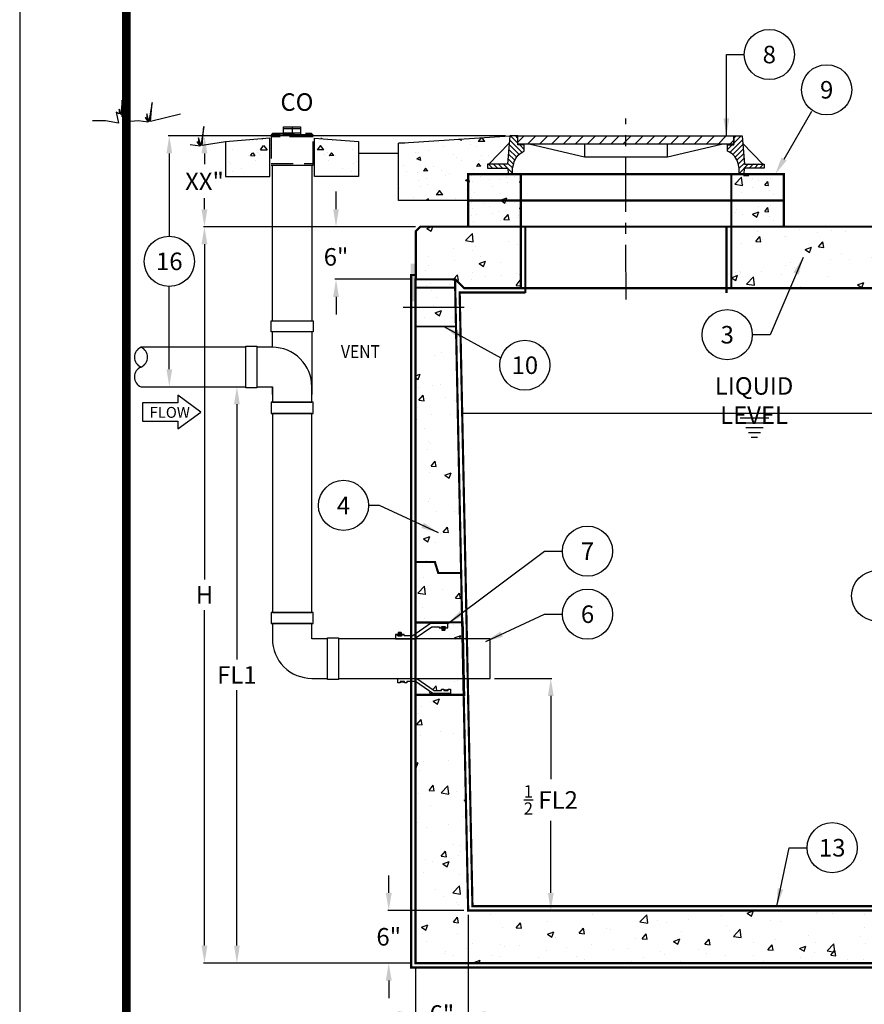
# Model space of a CAD drawing. Extents: x 0 to 406, y 0 to 314.
# Drawn here: x 0 to 96, y 105 to 217 of the extents above; entities that cross this region are included whole.
import ezdxf

# ---------------------------------------------------------------- set-up
doc = ezdxf.new("R2010")
doc.units = 0
doc.header["$LTSCALE"] = 20
doc.header["$MEASUREMENT"] = 0
for name, pattern in [('CENTER', [2, 1.25, -0.25, 0.25, -0.25]), ('CENTER2', [1.125, 0.75, -0.125, 0.125, -0.125]), ('HIDDEN', [0.375, 0.25, -0.125]), ('HIDDEN2', [0.1875, 0.125, -0.0625])]:
    doc.linetypes.add(name, pattern=pattern)
doc.layers.get('0').update_dxf_attribs({"linetype": 'CONTINUOUS'})
doc.layers.get('DEFPOINTS').update_dxf_attribs({"linetype": 'CONTINUOUS'})
for name, color, linetype in [('CON', 6, 'CONTINUOUS'), ('DIM', 1, 'CONTINUOUS'), ('Dimensions', 1, 'CONTINUOUS'), ('HATCH', 5, 'CONTINUOUS'), ('PVF', 3, 'CONTINUOUS'), ('SHT', 1, 'CONTINUOUS')]:
    doc.layers.add(name, color=color, linetype=linetype)
doc.layers.add('NO PRINT', color=7, linetype='CONTINUOUS', plot=False)
doc.styles.add('S', font='ROMANS', dxfattribs={"width": 0.9})
doc.styles.add('SIMPLEX', font='SIMPLEX.SHX', dxfattribs={"width": 0.9})
doc.dimstyles.get("Standard").update_dxf_attribs({"dimtxt": 2, "dimasz": 2, "dimexe": 0.125, "dimexo": 0.5, "dimgap": 0.75, "dimtad": 0, "dimtih": 1, "dimtoh": 1, "dimdec": 1, "dimlfac": 0.083333, "dimzin": 0, "dimdsep": 46, "dimlunit": 5, "dimtxsty": 'SIMPLEX', "dimcen": 1, "dimadec": 0, "dimazin": 0, "dimtfac": 1, "dimtdec": 1, "dimtofl": 0, "dimtmove": 0, "dimatfit": 3, "dimfxl": 1, "dimtolj": 1, "dimtzin": 0, "dimarcsym": 0})
doc.dimstyles.new('STANDARD$0', dxfattribs={"dimtxt": 2, "dimasz": 2, "dimexe": 0.125, "dimexo": 0.5, "dimgap": 0.75, "dimtad": 0, "dimtih": 1, "dimtoh": 1, "dimdec": 1, "dimlfac": 0.083333, "dimzin": 0, "dimdsep": 46, "dimlunit": 5, "dimtxsty": 'SIMPLEX', "dimcen": 1, "dimadec": 0, "dimazin": 0, "dimtfac": 1, "dimtdec": 1, "dimtofl": 0, "dimtmove": 0, "dimatfit": 3, "dimfxl": 1, "dimtolj": 1, "dimtzin": 0, "dimarcsym": 0})
pattern_1 = [(50, (-329.595, -53.3074), (7.1726, -0.62752), [0.75, -8.25]), (355, (-329.595, -53.307), (-1.38751, 7.52192), [0.6, -6.6]), (100.4514, (-328.9975, -53.3596), (5.78509, 6.8944), [0.6374, -7.01142]), (46.1842, (-329.595, -51.307), (10.67241, -1.6552), [1.125, -12.375]), (96.6356, (-328.706, -51.445), (9.34662, 9.74119), [0.9561, -10.51714]), (351.1842, (-329.595, -51.307), (9.34662, 9.74119), [0.9, -9.9]), (21, (-328.595, -51.8074), (5.96907, -4.02619), [0.75, -8.25]), (326, (-328.595, -51.807), (2.43315, 7.2515), [0.6, -6.6]), (71.4514, (-328.098, -52.143), (8.40222, 3.22531), [0.6374, -7.01142]), (37.5, (-329.5952, -53.3074), (0.121599, 3.328939), [0, -6.52, 0, -6.7, 0, -6.625]), (7.5, (-329.5952, -53.3074), (2.630695, 3.944117), [0, -3.82, 0, -6.37, 0, -2.525]), (327.5, (-331.8252, -53.3074), (5.338224, -0.225549), [0, -2.5, 0, -7.8, 0, -10.35]), (317.5, (-332.825, -53.3074), (5.83186, 1.00105), [0, -3.25, 0, -5.18, 0, -7.35])]

# ---------------------------------------------------------------- blocks, each defined once
blk = doc.blocks.new('*X1')
at = {"color": 0, "linetype": 'Continuous'}
for p, q in [((101.493, 134.629), (102.064, 135.2)), ((102.398, 134.429), (103.169, 135.2)), ((103.502, 134.429), (104.273, 135.2)), ((104.607, 134.429), (105.378, 135.2)), ((105.711, 134.429), (106.483, 135.2)), ((106.816, 134.429), (107.587, 135.2)), ((107.921, 134.429), (108.692, 135.2)), ((109.025, 134.429), (109.796, 135.2)), ((110.13, 134.429), (110.901, 135.2)), ((111.234, 134.429), (112.005, 135.2)), ((112.339, 134.429), (113.11, 135.2)), ((113.443, 134.429), (114.214, 135.2)), ((114.548, 134.429), (115.319, 135.2)), ((115.652, 134.429), (116.423, 135.2)), ((116.757, 134.429), (117.528, 135.2)), ((117.861, 134.429), (118.632, 135.2)), ((118.966, 134.429), (119.737, 135.2)), ((120.07, 134.429), (120.842, 135.2)), ((121.175, 134.429), (121.541, 134.796))]:
    blk.add_line(p, q, dxfattribs=at)
blk = doc.blocks.new('*X2')
at = {"color": 0, "linetype": 'Continuous'}
for p, q in [((320.2, 625), (327.08, 631.87)), ((322.46, 630), (326.4, 633.94)), ((322.46, 632.75), (323.65, 633.94)), ((319, 626.54), (321.49, 629.03)), ((321.81, 623.86), (327.29, 629.34)), ((323.12, 622.42), (327.51, 626.81)), ((324.13, 620.69), (327.72, 624.28)), ((324.79, 618.6), (327.94, 621.75)), ((325.3, 616.37), (328.16, 619.22)), ((325.3, 613.62), (330.38, 618.7)), ((330.83, 616.4), (333.13, 618.7)), ((333.57, 616.4), (335.87, 618.7)), ((336.32, 616.4), (338.62, 618.7))]:
    blk.add_line(p, q, dxfattribs=at)
blk = doc.blocks.new('*D20')
at = {"layer": 'DEFPOINTS', "color": 0, "linetype": 'Continuous', "transparency": 16777216}
for p in [(25.08, 175.17), (24.77, 109.42), (45.14, 109.42)]:
    blk.add_point(p, dxfattribs=at)
at = {"layer": 'DIM', "color": 0, "linetype": 'Continuous', "lineweight": -2, "transparency": 16777216}
for p, q in [((24.58, 175.17), (24.65, 175.17)), ((24.77, 173.17), (24.77, 144.04)), ((24.77, 111.42), (24.77, 140.54)), ((44.64, 109.42), (24.65, 109.42))]:
    blk.add_line(p, q, dxfattribs=at)
at = {"layer": 'DIM', "color": 0, "linetype": 'Continuous', "transparency": 16777216}
for points in [[(24.44, 173.17), (25.1, 173.17), (24.77, 175.17)], [(24.44, 111.42), (25.1, 111.42), (24.77, 109.42)]]:
    blk.add_solid(points, dxfattribs=at)
at = {"layer": 'DIM', "color": 0, "linetype": 'Continuous', "transparency": 16777216, "insert": (24.77, 142.29), "char_height": 2, "attachment_point": 5, "style": 'SIMPLEX'}
blk.add_mtext('\\A1;FL1', dxfattribs=at)
blk = doc.blocks.new('*D21')
at = {"layer": 'DEFPOINTS', "color": 0, "linetype": 'Continuous', "transparency": 16777216}
for p in [(21.07, 193.42), (41.43, 193.42), (40.93, 109.42)]:
    blk.add_point(p, dxfattribs=at)
at = {"layer": 'DIM', "color": 0, "linetype": 'Continuous', "lineweight": -2, "transparency": 16777216}
for p, q in [((40.93, 193.42), (20.94, 193.42)), ((21.07, 191.42), (21.07, 153.17)), ((21.07, 111.42), (21.07, 149.67)), ((40.43, 109.42), (20.94, 109.42))]:
    blk.add_line(p, q, dxfattribs=at)
at = {"layer": 'DIM', "color": 0, "linetype": 'Continuous', "transparency": 16777216}
for points in [[(20.73, 191.42), (21.4, 191.42), (21.07, 193.42)], [(20.73, 111.42), (21.4, 111.42), (21.07, 109.42)]]:
    blk.add_solid(points, dxfattribs=at)
at = {"layer": 'DIM', "color": 0, "linetype": 'Continuous', "transparency": 16777216, "insert": (21.07, 151.42), "char_height": 2, "attachment_point": 5, "style": 'SIMPLEX'}
blk.add_mtext('\\A1;H', dxfattribs=at)
blk = doc.blocks.new('*D22')
at = {"layer": 'DEFPOINTS', "color": 0, "linetype": 'Continuous', "transparency": 16777216}
for p in [(21.07, 203.78), (51.67, 203.78), (41.43, 193.42)]:
    blk.add_point(p, dxfattribs=at)
at = {"layer": 'DIM', "color": 0, "linetype": 'Continuous', "lineweight": -2, "transparency": 16777216}
for p, q in [((51.17, 203.78), (20.94, 203.78)), ((21.07, 201.78), (21.07, 200.54)), ((21.07, 195.42), (21.07, 196.66)), ((40.93, 193.42), (20.94, 193.42))]:
    blk.add_line(p, q, dxfattribs=at)
at = {"layer": 'DIM', "color": 0, "linetype": 'Continuous', "transparency": 16777216}
for points in [[(20.73, 201.78), (21.4, 201.78), (21.07, 203.78)], [(20.73, 195.42), (21.4, 195.42), (21.07, 193.42)]]:
    blk.add_solid(points, dxfattribs=at)
at = {"layer": 'DIM', "color": 0, "linetype": 'Continuous', "transparency": 16777216, "insert": (21.07, 198.6), "char_height": 2, "attachment_point": 5, "style": 'SIMPLEX'}
blk.add_mtext('\\A1;XX"', dxfattribs=at)
blk = doc.blocks.new('*D23')
at = {"layer": 'DEFPOINTS', "color": 0, "linetype": 'Continuous', "transparency": 16777216}
for p in [(53.64, 141.9), (60.56, 115.42), (68.04, 115.42)]:
    blk.add_point(p, dxfattribs=at)
at = {"layer": 'DIM', "color": 0, "linetype": 'Continuous', "lineweight": -2, "transparency": 16777216}
for p, q in [((54.14, 141.9), (60.68, 141.9)), ((60.56, 139.9), (60.56, 130.42)), ((60.56, 117.42), (60.56, 125.65)), ((67.54, 115.42), (60.43, 115.42))]:
    blk.add_line(p, q, dxfattribs=at)
at = {"layer": 'DIM', "color": 0, "linetype": 'Continuous', "transparency": 16777216}
for points in [[(60.23, 139.9), (60.89, 139.9), (60.56, 141.9)], [(60.23, 117.42), (60.89, 117.42), (60.56, 115.42)]]:
    blk.add_solid(points, dxfattribs=at)
at = {"layer": 'DIM', "color": 0, "linetype": 'Continuous', "transparency": 16777216, "insert": (60.56, 128.03), "char_height": 2, "attachment_point": 5, "style": 'SIMPLEX'}
blk.add_mtext('\\A1;{\\H0.7x;\\S1/2;} FL2', dxfattribs=at)
blk = doc.blocks.new('*D13')
at = {"layer": 'DEFPOINTS', "color": 0, "linetype": 'Continuous', "transparency": 16777216}
for p in [(45.14, 109.42), (155.14, 109.42), (155.14, 99.05)]:
    blk.add_point(p, dxfattribs=at)
at = {"layer": 'DIM', "color": 0, "linetype": 'Continuous', "lineweight": -2, "transparency": 16777216}
for p, q in [((45.14, 108.92), (45.14, 98.93)), ((155.14, 108.92), (155.14, 98.93)), ((47.14, 99.05), (98.87, 99.05)), ((153.14, 99.05), (101.4, 99.05))]:
    blk.add_line(p, q, dxfattribs=at)
at = {"layer": 'DIM', "color": 0, "linetype": 'Continuous', "transparency": 16777216}
for points in [[(47.14, 99.38), (47.14, 98.72), (45.14, 99.05)], [(153.14, 99.38), (153.14, 98.72), (155.14, 99.05)]]:
    blk.add_solid(points, dxfattribs=at)
at = {"layer": 'DIM', "color": 0, "linetype": 'Continuous', "transparency": 16777216, "insert": (100.14, 99.05), "char_height": 2, "attachment_point": 5, "style": 'SIMPLEX'}
blk.add_mtext('\\A1;L', dxfattribs=at)
blk = doc.blocks.new('*D14')
at = {"layer": 'DEFPOINTS', "color": 0, "linetype": 'Continuous', "transparency": 16777216}
for p in [(51.14, 115.42), (45.14, 109.42), (51.14, 103.61)]:
    blk.add_point(p, dxfattribs=at)
at = {"layer": 'DIM', "color": 0, "linetype": 'Continuous', "lineweight": -2, "transparency": 16777216}
for p, q in [((51.14, 114.92), (51.14, 103.48)), ((45.14, 108.92), (45.14, 103.48)), ((43.14, 103.61), (41.14, 103.61)), ((53.14, 103.61), (55.14, 103.61))]:
    blk.add_line(p, q, dxfattribs=at)
at = {"layer": 'DIM', "color": 0, "linetype": 'Continuous', "transparency": 16777216}
for points in [[(43.14, 103.94), (43.14, 103.27), (45.14, 103.61)], [(53.14, 103.94), (53.14, 103.27), (51.14, 103.61)]]:
    blk.add_solid(points, dxfattribs=at)
at = {"layer": 'DIM', "color": 0, "linetype": 'Continuous', "transparency": 16777216, "insert": (48.14, 103.61), "char_height": 2, "attachment_point": 5, "style": 'SIMPLEX'}
blk.add_mtext('\\A1;6"', dxfattribs=at)
blk = doc.blocks.new('*D15')
at = {"layer": 'DEFPOINTS', "color": 0, "linetype": 'Continuous', "transparency": 16777216}
for p in [(42.08, 115.42), (51.14, 115.42), (45.14, 109.42)]:
    blk.add_point(p, dxfattribs=at)
at = {"layer": 'DIM', "color": 0, "linetype": 'Continuous', "lineweight": -2, "transparency": 16777216}
for p, q in [((42.08, 117.42), (42.08, 119.42)), ((50.64, 115.42), (41.96, 115.42)), ((44.64, 109.42), (41.96, 109.42)), ((42.08, 107.42), (42.08, 105.42))]:
    blk.add_line(p, q, dxfattribs=at)
at = {"layer": 'DIM', "color": 0, "linetype": 'Continuous', "transparency": 16777216}
for points in [[(41.75, 117.42), (42.42, 117.42), (42.08, 115.42)], [(41.75, 107.42), (42.42, 107.42), (42.08, 109.42)]]:
    blk.add_solid(points, dxfattribs=at)
at = {"layer": 'DIM', "color": 0, "linetype": 'Continuous', "transparency": 16777216, "insert": (42.08, 112.42), "char_height": 2, "attachment_point": 5, "style": 'SIMPLEX'}
blk.add_mtext('\\A1;6"', dxfattribs=at)
blk = doc.blocks.new('*D16')
at = {"layer": 'DEFPOINTS', "color": 0, "linetype": 'Continuous', "transparency": 16777216}
for p in [(45.64, 193.42), (36.07, 187.42), (45.14, 187.42)]:
    blk.add_point(p, dxfattribs=at)
at = {"layer": 'DIM', "color": 0, "linetype": 'Continuous', "lineweight": -2, "transparency": 16777216}
for p, q in [((36.07, 195.42), (36.07, 197.42)), ((45.14, 193.42), (35.94, 193.42)), ((44.64, 187.42), (35.94, 187.42)), ((36.07, 185.42), (36.07, 183.42))]:
    blk.add_line(p, q, dxfattribs=at)
at = {"layer": 'DIM', "color": 0, "linetype": 'Continuous', "transparency": 16777216}
for points in [[(35.74, 195.42), (36.4, 195.42), (36.07, 193.42)], [(35.74, 185.42), (36.4, 185.42), (36.07, 187.42)]]:
    blk.add_solid(points, dxfattribs=at)
at = {"layer": 'DIM', "color": 0, "linetype": 'Continuous', "transparency": 16777216, "insert": (36.07, 189.98), "char_height": 2, "attachment_point": 5, "style": 'SIMPLEX'}
blk.add_mtext('\\A1;6"', dxfattribs=at)
blk = doc.blocks.new('*U42')
at = {"layer": 'DIM', "color": 0, "linetype": 'CENTER2', "transparency": 16777216}
blk.add_line((-3.69, 0), (3.26, 0), dxfattribs=at)

msp = doc.modelspace()

# ---------------------------------------------------------------- hatches: boundary and pattern name
at = {"layer": 'CON', "linetype": 'Continuous'}
h = msp.add_hatch(dxfattribs=at)
h.set_pattern_fill('AR-CONC', color=9, scale=0.75)
h.set_pattern_definition([(50, (-1615.0053, -169.2984), (5.379451, -0.470641), [0.5625, -6.1875]), (355, (-1615.005, -169.2984), (-1.040635, 5.641441), [0.45, -4.95]), (100.45144, (-1614.557, -169.3376), (4.338816, 5.1708), [0.478051, -5.258566]), (46.1842, (-1615.005, -167.7984), (8.00431, -1.241395), [0.84375, -9.28125]), (96.63564, (-1614.338, -167.902), (7.009965, 7.30589), [0.717078, -7.887853]), (351.18416, (-1615.005, -167.7984), (7.009965, 7.30589), [0.675, -7.425]), (21, (-1614.2553, -168.1734), (4.476803, -3.019642), [0.5625, -6.1875]), (326, (-1614.255, -168.1734), (1.824865, 5.438625), [0.45, -4.95]), (71.45144, (-1613.882, -168.425), (6.301668, 2.418984), [0.478051, -5.258566]), (37.5, (-1615.0053, -169.2984), (0.091199, 2.496704), [0, -4.89, 0, -5.025, 0, -4.96875]), (7.5, (-1615.0053, -169.2984), (1.9730215, 2.958088), [0, -2.865, 0, -4.7775, 0, -1.89375]), (327.5, (-1616.6778, -169.2984), (4.0036683, -0.1691615), [0, -1.875, 0, -5.85, 0, -7.7625]), (317.5, (-1617.4278, -169.2984), (4.373896, 0.7507874), [0, -2.4375, 0, -3.885, 0, -5.5125])])
h.paths.add_polyline_path([(51.14, 199.42), (51.14, 196.42), (87.14, 196.42), (87.14, 199.42)])
h.paths.add_polyline_path([(57.14, 199.42), (57.14, 196.42), (81.14, 196.42), (81.14, 199.42)], flags=16)
h = msp.add_hatch(dxfattribs=at)
h.set_pattern_fill('AR-CONC', color=9, scale=0.75)
h.set_pattern_definition([(50, (-1615.0053, -172.2984), (5.379451, -0.470641), [0.5625, -6.1875]), (355, (-1615.005, -172.2984), (-1.040635, 5.641441), [0.45, -4.95]), (100.45144, (-1614.557, -172.3376), (4.338816, 5.1708), [0.478051, -5.258566]), (46.1842, (-1615.005, -170.7984), (8.00431, -1.241395), [0.84375, -9.28125]), (96.63564, (-1614.338, -170.902), (7.009965, 7.30589), [0.717078, -7.887853]), (351.18416, (-1615.005, -170.7984), (7.009965, 7.30589), [0.675, -7.425]), (21, (-1614.2553, -171.1734), (4.476803, -3.019642), [0.5625, -6.1875]), (326, (-1614.255, -171.1734), (1.824865, 5.438625), [0.45, -4.95]), (71.45144, (-1613.882, -171.425), (6.301668, 2.418984), [0.478051, -5.258566]), (37.5, (-1615.0053, -172.2984), (0.091199, 2.496704), [0, -4.89, 0, -5.025, 0, -4.96875]), (7.5, (-1615.0053, -172.2984), (1.9730215, 2.958088), [0, -2.865, 0, -4.7775, 0, -1.89375]), (327.5, (-1616.6778, -172.2984), (4.0036683, -0.1691615), [0, -1.875, 0, -5.85, 0, -7.7625]), (317.5, (-1617.4278, -172.2984), (4.373896, 0.7507874), [0, -2.4375, 0, -3.885, 0, -5.5125])])
h.paths.add_polyline_path([(51.14, 196.42), (51.14, 193.42), (87.14, 193.42), (87.14, 196.42)])
h.paths.add_polyline_path([(57.14, 196.42), (57.14, 193.42), (81.14, 193.42), (81.14, 196.42)], flags=16)
at = {"layer": 'DIM', "linetype": 'Continuous'}
h = msp.add_hatch(dxfattribs=at)
h.set_pattern_fill('AR-CONC', color=9, scale=0.674664, angle=135, style=0)
h.set_pattern_definition([(355, (52.249, 23.5248), (3.12239, 3.72112), [0.506, -5.56598]), (50, (52.249, 23.525), (2.92648, -4.25033), [0.4048, -4.45278]), (304.5486, (52.509, 23.835), (6.04887, -0.5292), [0.43003, -4.73035]), (358.8158, (53.203, 22.5706), (4.30175, 5.881), [0.759, -8.34897]), (308.3644, (53.5615, 23.061), (9.10602, -0.18822), [0.64505, -7.09553]), (53.816, (53.203, 22.571), (9.10602, -0.18823), [0.6072, -6.67917]), (24, (53.4416, 23.2862), (0.92687, 4.76833), [0.506, -5.56598]), (79, (53.4416, 23.286), (4.62016, -2.29864), [0.4048, -4.45278]), (333.5486, (53.519, 23.6836), (5.54702, 2.4697), [0.43003, -4.73035]), (7.5, (52.249, 23.5248), (1.646111, -1.530092), [0, -4.39881, 0, -4.520248, 0, -4.46965]), (37.5, (52.249, 23.5248), (3.136576, -0.62658), [0, -2.577216, 0, -4.29761, 0, -1.703526]), (77.5, (51.1851, 22.461), (2.43905, 2.65425), [0, -1.68666, 0, -5.26238, 0, -6.98277]), (87.5, (50.708, 21.984), (3.259705, 2.304584), [0, -2.19266, 0, -3.49476, 0, -4.95878])])
h.paths.add_polyline_path([(28.52, 203.52), (23.47, 203.52), (23.47, 199.16), (28.52, 199.16)])
h = msp.add_hatch(dxfattribs=at)
h.set_pattern_fill('AR-CONC', color=9, scale=0.674664, angle=135, style=0)
h.set_pattern_definition([(185, (9.8713, 23.5248), (-3.12239, 3.72112), [0.506, -5.56598]), (130, (9.8713, 23.525), (-2.92648, -4.25033), [0.4048, -4.45278]), (235.4514, (9.611, 23.835), (-6.04887, -0.5292), [0.43003, -4.73035]), (181.1842, (8.917, 22.5706), (-4.30175, 5.881), [0.759, -8.34897]), (231.6356, (8.559, 23.061), (-9.10602, -0.18822), [0.64505, -7.09553]), (126.184, (8.917, 22.571), (-9.10602, -0.18823), [0.6072, -6.67917]), (156, (8.6787, 23.2862), (-0.92687, 4.76833), [0.506, -5.56598]), (101, (8.6787, 23.286), (-4.62016, -2.29864), [0.4048, -4.45278]), (206.4514, (8.6014, 23.6836), (-5.54702, 2.4697), [0.43003, -4.73035]), (172.5, (9.8713, 23.5248), (-1.646111, -1.530092), [0, -4.39881, 0, -4.520248, 0, -4.46965]), (142.5, (9.8713, 23.5248), (-3.136576, -0.62658), [0, -2.577216, 0, -4.29761, 0, -1.703526]), (102.5, (10.9352, 22.461), (-2.43905, 2.65425), [0, -1.68666, 0, -5.26238, 0, -6.98277]), (92.5, (11.4122, 21.984), (-3.259705, 2.304584), [0, -2.19266, 0, -3.49476, 0, -4.95878])])
h.paths.add_polyline_path([(33.6, 203.52), (38.65, 203.52), (38.65, 199.16), (33.6, 199.16)])
h = msp.add_hatch(dxfattribs=at)
h.set_pattern_fill('AR-CONC', color=9, scale=0.674664, angle=135, style=0)
h.set_pattern_definition([(185, (-0.0818, 0), (-3.12239, 3.72112), [0.506, -5.56598]), (130, (-0.082, 0), (-2.92648, -4.25033), [0.4048, -4.45278]), (235.4514, (-0.342, 0.31), (-6.04887, -0.52921), [0.43003, -4.73035]), (181.1842, (-1.036, -0.954), (-4.30175, 5.881), [0.759, -8.34897]), (231.6356, (-1.3944, -0.464), (-9.10602, -0.18823), [0.64505, -7.09553]), (126.184, (-1.036, -0.954), (-9.10602, -0.18823), [0.6072, -6.67917]), (156, (-1.2744, -0.2385), (-0.92687, 4.76833), [0.506, -5.56598]), (101, (-1.2744, -0.2385), (-4.62016, -2.29864), [0.4048, -4.45278]), (206.4514, (-1.3517, 0.159), (-5.54703, 2.46969), [0.43003, -4.73035]), (172.5, (-0.0818, 0), (-1.646111, -1.530092), [0, -4.39881, 0, -4.520248, 0, -4.469648]), (142.5, (-0.0818, 0), (-3.136576, -0.62658), [0, -2.577216, 0, -4.29761, 0, -1.703526]), (102.5, (0.982, -1.0638), (-2.43905, 2.65425), [0, -1.68666, 0, -5.26238, 0, -6.98277]), (92.5, (1.459, -1.541), (-3.259705, 2.304584), [0, -2.19266, 0, -3.49476, 0, -4.95878])])
edge = h.paths.add_edge_path()
edge.add_line((51.28, 196.42), (43.2, 196.42))
edge.add_line((43.2, 196.42), (43.2, 202.94))
edge.add_line((43.2, 202.94), (55.88, 203.78))
h = msp.add_hatch(dxfattribs=at)
h.set_pattern_fill('AR-CONC', color=9)
h.set_pattern_definition(pattern_1)
h.paths.add_polyline_path([(57.14, 199.42), (51.14, 199.42), (51.14, 196.42), (57.14, 196.42)])
h = msp.add_hatch(dxfattribs=at)
h.set_pattern_fill('AR-CONC', color=9)
h.set_pattern_definition(pattern_1)
h.paths.add_polyline_path([(87.14, 199.42), (81.14, 199.42), (81.14, 196.42), (87.14, 196.42)])
h = msp.add_hatch(dxfattribs=at)
h.set_pattern_fill('AR-CONC', color=9)
h.set_pattern_definition(pattern_1)
h.paths.add_polyline_path([(57.14, 196.42), (51.14, 196.42), (51.14, 193.42), (57.14, 193.42)])
h = msp.add_hatch(dxfattribs=at)
h.set_pattern_fill('AR-CONC', color=9)
h.set_pattern_definition(pattern_1)
h.paths.add_polyline_path([(87.14, 196.42), (81.14, 196.42), (81.14, 193.42), (87.14, 193.42)])
h = msp.add_hatch(dxfattribs=at)
h.set_pattern_fill('AR-CONC', color=9)
h.set_pattern_definition(pattern_1)
h.paths.add_polyline_path([(57.14, 193.42), (45.64, 193.42), (45.14, 192.92), (45.14, 187.42), (49.64, 187.42), (50.64, 186.42), (57.14, 186.42)])
h = msp.add_hatch(dxfattribs=at)
h.set_pattern_fill('AR-CONC', color=9)
h.set_pattern_definition([(50, (-329.5665, -53.3074), (7.1726, -0.62752), [0.75, -8.25]), (355, (-329.5665, -53.307), (-1.38751, 7.52192), [0.6, -6.6]), (100.4514, (-328.969, -53.3596), (5.78509, 6.8944), [0.6374, -7.01142]), (46.1842, (-329.5665, -51.307), (10.67241, -1.6552), [1.125, -12.375]), (96.6356, (-328.677, -51.445), (9.34662, 9.74119), [0.9561, -10.51714]), (351.1842, (-329.567, -51.307), (9.34662, 9.74119), [0.9, -9.9]), (21, (-328.5665, -51.8074), (5.96907, -4.02619), [0.75, -8.25]), (326, (-328.5665, -51.807), (2.43315, 7.2515), [0.6, -6.6]), (71.4514, (-328.069, -52.143), (8.40222, 3.22531), [0.6374, -7.01142]), (37.5, (-329.5665, -53.3074), (0.121599, 3.328939), [0, -6.52, 0, -6.7, 0, -6.625]), (7.5, (-329.5665, -53.3074), (2.630695, 3.944117), [0, -3.82, 0, -6.37, 0, -2.525]), (327.5, (-331.7965, -53.3074), (5.338224, -0.225549), [0, -2.5, 0, -7.8, 0, -10.35]), (317.5, (-332.7965, -53.3074), (5.83186, 1.00105), [0, -3.25, 0, -5.18, 0, -7.35])])
h.paths.add_polyline_path([(119.17, 193.42), (118.25, 193.42), (117.77, 193.42), (81.17, 193.42), (81.17, 186.42), (119.17, 186.42)])
h = msp.add_hatch(color=154, dxfattribs=at)
h.dxf.hatch_style = 1
h.paths.add_polyline_path([(45.14, 189.21), (44.6, 189.21), (44.6, 184.89), (45.14, 184.89)])
h = msp.add_hatch(dxfattribs=at)
h.set_pattern_fill('AR-CONC', color=9)
h.set_pattern_definition([(50, (-0.082, 0), (7.1726, -0.62752), [0.75, -8.25]), (355, (-0.082, 0), (-1.38751, 7.52192), [0.6, -6.6]), (100.4514, (0.516, -0.052), (5.78509, 6.8944), [0.6374, -7.01142]), (46.184, (-0.082, 2), (10.6724, -1.6552), [1.125, -12.375]), (96.6356, (0.808, 1.862), (9.3466, 9.7412), [0.9561, -10.51714]), (351.184, (-0.082, 2), (9.3466, 9.7412), [0.9, -9.9]), (21, (0.918, 1.5), (5.96907, -4.02619), [0.75, -8.25]), (326, (0.918, 1.5), (2.43315, 7.2515), [0.6, -6.6]), (71.4514, (1.4156, 1.1645), (8.40222, 3.22531), [0.6374, -7.01142]), (37.5, (-0.0818, 0), (0.121599, 3.328939), [0, -6.52, 0, -6.7, 0, -6.625]), (7.5, (-0.0818, 0), (2.630695, 3.944117), [0, -3.82, 0, -6.37, 0, -2.525]), (327.5, (-2.3118, 0), (5.338224, -0.22555), [0, -2.5, 0, -7.8, 0, -10.35]), (317.5, (-3.312, 0), (5.83186, 1.00105), [0, -3.25, 0, -5.18, 0, -7.35])])
h.paths.add_polyline_path([(45.14, 146.4), (50.49, 146.4), (49.64, 187.42), (45.14, 187.42)])
h.paths.add_polyline_path([(149.46, 130.87), (155.14, 130.87), (155.14, 187.42), (150.64, 187.42)])
h.paths.add_polyline_path([(155.14, 126.37), (149.37, 126.37), (149.14, 115.42), (116.14, 115.42), (116.05, 131.57), (113.23, 131.57), (113.14, 115.42), (51.14, 115.42), (50.59, 141.9), (45.28, 141.9), (47.27, 140.53), (48.11, 140.53), (48.11, 140.66), (48.36, 140.66), (48.36, 140.53), (48.86, 140.53), (48.86, 140.66), (49.11, 140.66), (49.11, 140.16), (47.12, 140.16), (45.14, 141.52), (45.14, 109.42), (155.14, 109.42)])
h = msp.add_hatch(dxfattribs=at)
h.set_pattern_fill('AR-CONC', color=9)
h.set_pattern_definition(pattern_1)
h.paths.add_polyline_path([(49.64, 187.42), (45.14, 187.42), (45.14, 185.82), (49.67, 185.81)])

# ---------------------------------------------------------------- linework, layer by layer
at = {"layer": 'CON', "linetype": 'Continuous', "const_width": 0.25}
for points in [[(51.14, 199.42), (51.14, 196.42), (87.14, 196.42), (87.14, 199.42)], [(51.14, 196.42), (51.14, 193.42), (87.14, 193.42), (87.14, 196.42)]]:
    msp.add_lwpolyline(points, close=True, dxfattribs=at)
at = {"layer": 'CON', "linetype": 'HIDDEN', "ltscale": 0.25, "const_width": 0.25}
for points in [[(57.14, 199.42), (57.14, 196.42), (81.14, 196.42), (81.14, 199.42)], [(57.14, 196.42), (57.14, 193.42), (81.14, 193.42), (81.14, 196.42)], [(57.14, 193.42), (57.14, 186.42), (81.14, 186.42), (81.14, 193.42)], [(45.14, 148.27), (50.51, 148.29), (50.68, 140.02), (45.14, 140.02)]]:
    msp.add_lwpolyline(points, close=True, dxfattribs=at)
at = {"layer": 'CON', "linetype": 'Continuous'}
for points, const_width in [([(113.17, 186.42), (149.67, 186.42), (150.67, 187.42), (155.17, 187.42), (155.17, 192.92), (154.67, 193.42), (45.67, 193.42), (45.17, 192.92), (45.17, 187.42), (49.67, 187.42), (50.67, 186.42), (113.17, 186.42)], 0.25), ([(150.62, 186.42), (149.14, 115.42), (116.14, 115.42), (116.05, 126.39), (113.23, 126.4), (113.14, 115.42), (51.14, 115.42), (49.64, 187.42), (45.14, 187.42), (45.14, 109.42), (155.14, 109.42), (155.14, 187.42)], 0.25), ([(45.14, 186.47), (49.66, 186.47)], 0.199), ([(45.14, 182.04), (49.76, 182.04)], 0.199), ([(50.34, 153.92), (47.73, 153.92), (47.34, 155.18), (45.14, 155.18)], 0.25)]:
    msp.add_lwpolyline(points, dxfattribs=dict(at, const_width=const_width))
at = {"layer": 'CON', "linetype": 'HIDDEN', "ltscale": 0.25, "const_width": 0.25}
for points in [[(57.66, 185.86), (57.66, 193.42)], [(80.59, 185.86), (80.59, 193.42)], [(45.14, 187.92), (44.64, 187.92), (44.64, 108.92), (155.64, 108.92), (155.64, 187.92), (155.14, 187.92)], [(57.66, 185.92), (50.17, 185.92), (51.63, 115.92), (112.64, 115.92), (112.73, 126.4)]]:
    msp.add_lwpolyline(points, dxfattribs=at)
at = {"layer": 'DIM', "color": 9, "linetype": 'Continuous'}
for p, q in [((11.7, 207.86), (11.52, 206.21)), ((11.7, 205.95), (11.7, 207.86)), ((11.52, 206.21), (11.35, 206.82)), ((11.35, 206.82), (11.35, 206.29)), ((15.09, 207.6), (14.74, 205.42)), ((14.92, 205.42), (15.09, 207.6)), ((11.35, 206.29), (11, 206.47)), ((11, 206.47), (11.26, 205.25)), ((11.96, 206.55), (11.7, 205.95)), ((11.78, 205.34), (11.96, 206.55)), ((14.48, 205.68), (14.31, 205.86)), ((14.31, 205.86), (14.66, 205.34)), ((14.74, 205.42), (14.48, 206.29)), ((14.48, 206.29), (14.48, 205.68)), ((18.32, 206.26), (14.92, 205.42)), ((9.78, 205.51), (8.3, 205.51)), ((11.26, 205.25), (9.78, 205.51)), ((13.52, 205.51), (11.78, 205.34)), ((14.66, 205.34), (13.52, 205.51)), ((20.99, 204.85), (20.64, 202.68)), ((20.82, 202.68), (20.99, 204.85)), ((20.64, 202.68), (20.38, 203.55)), ((20.38, 203.55), (20.38, 202.94)), ((20.56, 202.59), (19.43, 202.77)), ((20.38, 202.94), (20.21, 203.11)), ((20.21, 203.11), (20.56, 202.59)), ((23.47, 203.1), (20.82, 202.68))]:
    msp.add_line(p, q, dxfattribs=at)
at = {"layer": 'DIM', "linetype": 'Continuous'}
msp.add_line((87.16, 201.14), (90.34, 206.6), dxfattribs=at)
at = {"layer": 'DIM'}
for p, q in [((55.38, 203.78), (16.93, 203.78)), ((17.06, 201.78), (17.06, 192.33)), ((17.06, 177.17), (17.06, 186.61))]:
    msp.add_line(p, q, dxfattribs=at)
at = {"layer": 'DIM', "color": 9, "linetype": 'CENTER', "ltscale": 0.25}
msp.add_lwpolyline([(69.14, 185.1), (69.12, 205.78)], dxfattribs=at)
at = {"layer": 'DIM', "color": 9, "linetype": 'Continuous'}
for points in [[(28.52, 203.52), (23.47, 203.1), (23.47, 199.16), (28.52, 199.16)], [(33.6, 203.52), (38.65, 203.15), (38.65, 199.16), (33.6, 199.16)]]:
    msp.add_lwpolyline(points, close=True, dxfattribs=at)
for points in [[(51.28, 196.42), (43.2, 196.42), (43.2, 202.94), (55.88, 203.78)], [(43.2, 201.76), (38.65, 201.76)]]:
    msp.add_lwpolyline(points, dxfattribs=at)
at = {"layer": 'DIM', "linetype": 'Continuous'}
msp.add_lwpolyline([(45.14, 187.42), (49.64, 187.42), (49.69, 186.42)], dxfattribs=at)
msp.add_lwpolyline([(18.05, 173.32), (14, 173.32), (14, 171.24), (18.05, 171.24), (18.05, 170.36), (20.65, 172.28), (18.05, 174.19)], close=True, dxfattribs=at)
for centre in [(85.48, 213.06), (92.02, 209.04), (17.06, 189.47), (80.68, 181.1), (57.6, 177.62), (36.92, 161.63), (64.75, 156.41), (97.72, 151.31), (64.75, 149.22), (92.65, 122.58)]:
    msp.add_circle(centre, 2.86, dxfattribs=at)
for points in [[(16.73, 201.78), (17.39, 201.78), (17.06, 203.78)], [(86.87, 201.31), (86.16, 199.42), (87.45, 200.98)], [(16.73, 177.17), (17.39, 177.17), (17.06, 175.17)]]:
    msp.add_solid(points, dxfattribs=at)
at = {"layer": 'Dimensions', "color": 9, "linetype": 'Continuous'}
for p, q in [((85.41, 171.58), (82.15, 171.58)), ((85.09, 171.03), (82.47, 171.03)), ((84.78, 170.48), (82.79, 170.48)), ((84.46, 169.92), (83.1, 169.92)), ((84.14, 169.37), (83.42, 169.37))]:
    msp.add_line(p, q, dxfattribs=at)
at = {"layer": 'Dimensions', "color": 9}
msp.add_lwpolyline([(50.47, 172.17), (149.82, 172.17)], dxfattribs=at)
at = {"layer": 'HATCH', "linetype": 'Continuous'}
for p, q in [((53.5, 200.57), (55.81, 202.94)), ((84.75, 200.57), (82.44, 202.94)), ((56.21, 199.42), (82.03, 199.42))]:
    msp.add_line(p, q, dxfattribs=at)
for points in [[(56.81, 203.78), (55.88, 203.78), (55.61, 200.57), (53.34, 200.57), (53.34, 200.09), (55.61, 200.09), (55.73, 199.42), (56.21, 199.42), (56.21, 200.09), (56.34, 200.64, -0.225678), (57.38, 201.95), (57.54, 202.02), (57.54, 202.75), (56.81, 202.75)], [(81.44, 203.78), (82.37, 203.78), (82.64, 200.57), (84.91, 200.57), (84.91, 200.09), (82.64, 200.09), (82.52, 199.42), (82.03, 199.42), (82.03, 200.09), (81.91, 200.64, 0.225678), (80.87, 201.95), (80.71, 202.02), (80.71, 202.75), (81.44, 202.75)]]:
    msp.add_lwpolyline(points, format="xyb", close=True, dxfattribs=at)
for points in [[(56.81, 203.78), (81.44, 203.78), (81.44, 202.83), (56.81, 202.83), (56.81, 203.78)], [(58.23, 202.83), (64.39, 201.41), (73.86, 201.41), (80.02, 202.83)], [(64.39, 202.83), (64.39, 201.41)], [(73.86, 201.41), (73.86, 202.83)]]:
    msp.add_lwpolyline(points, dxfattribs=at)
at = {"layer": 'NO PRINT'}
msp.add_lwpolyline([(0, 313.57), (0, 0), (405.8, 0), (405.8, 313.57)], close=True, dxfattribs=at)
at = {"layer": 'PVF', "linetype": 'HIDDEN2'}
for p, q in [((31.06, 204.81), (31.06, 204.09)), ((31.06, 204.61), (31.06, 203.89))]:
    msp.add_line(p, q, dxfattribs=at)
at = {"layer": 'PVF', "linetype": 'Continuous'}
for p, q in [((48.38, 147.49), (48.22, 147.64)), ((48.42, 147.53), (48.26, 147.68)), ((43.24, 147.02), (43.4, 146.86)), ((43.28, 147.06), (43.44, 146.9))]:
    msp.add_line(p, q, dxfattribs=at)
at = {"layer": 'PVF', "linetype": 'HIDDEN2'}
for points in [[(30.09, 204.09), (30.09, 204.81), (32.03, 204.81), (32.03, 204.09)], [(30.09, 203.89), (30.09, 204.61), (32.03, 204.61), (32.03, 203.89)], [(28.84, 203.89), (28.84, 204.09), (33.28, 204.09), (33.28, 203.89)], [(28.84, 203.69), (28.84, 203.89), (33.28, 203.89), (33.28, 203.69)]]:
    msp.add_lwpolyline(points, close=True, dxfattribs=at)
for points in [[(33.45, 200.65), (33.45, 203.89), (28.67, 203.89), (28.67, 200.65), (33.45, 200.65)], [(33.45, 200.45), (33.45, 203.69), (28.67, 203.69), (28.67, 200.45), (33.45, 200.45)]]:
    msp.add_lwpolyline(points, dxfattribs=at)
at = {"layer": 'PVF', "linetype": 'Continuous'}
for points in [[(28.81, 182.7), (28.81, 200.45), (33.31, 200.45), (33.31, 182.7)], [(28.81, 179.67), (28.81, 181.43)], [(33.31, 181.43), (33.31, 174.28)], [(13.83, 175.17), (25.78, 175.17), (25.78, 179.67), (13.83, 179.67)], [(28.81, 174.28), (28.81, 175.17)]]:
    msp.add_lwpolyline(points, dxfattribs=at)
for points in [[(28.67, 181.43), (28.67, 182.7), (33.45, 182.7), (33.45, 181.43)], [(27.04, 175.03), (25.78, 175.03), (25.78, 179.81), (27.04, 179.81)], [(28.67, 173.4), (28.67, 172.13), (33.45, 172.13), (33.45, 173.4)], [(28.81, 172.13), (28.81, 149.43), (33.31, 149.43), (33.31, 172.13)], [(33.45, 148.17), (33.45, 149.43), (28.67, 149.43), (28.67, 148.17)], [(47.82, 147.65), (48.07, 147.65), (48.07, 147.77), (48.57, 147.77), (48.57, 147.65), (48.82, 147.65), (48.82, 148.14), (46.83, 148.14), (44.84, 146.77), (43.84, 146.77), (43.84, 146.9), (43.59, 146.9), (43.59, 146.77), (43.09, 146.77), (43.09, 146.9), (42.84, 146.9), (42.84, 146.4), (44.99, 146.4), (46.98, 147.77), (47.82, 147.77)], [(48.21, 147.52), (48.32, 147.45), (48.44, 147.52), (48.44, 147.65), (48.32, 147.72), (48.21, 147.65)], [(35.08, 146.54), (36.34, 146.54), (36.34, 141.76), (35.08, 141.76)], [(53.64, 146.4), (36.34, 146.4), (36.34, 141.9), (53.64, 141.9)], [(43.46, 147.03), (43.34, 147.09), (43.23, 147.03), (43.23, 146.9), (43.34, 146.83), (43.46, 146.9)], [(48.11, 140.66), (48.36, 140.66), (48.36, 140.53), (48.86, 140.53), (48.86, 140.66), (49.11, 140.66), (49.11, 140.16), (47.12, 140.16), (45.12, 141.53), (44.13, 141.53), (44.13, 141.4), (43.88, 141.4), (43.88, 141.53), (43.38, 141.53), (43.38, 141.4), (43.13, 141.4), (43.13, 141.9), (45.28, 141.9), (47.27, 140.53), (48.11, 140.53)], [(43.44, 141.53), (43.82, 141.53), (43.82, 141.47), (43.44, 141.47)], [(48.42, 140.59), (48.8, 140.59), (48.8, 140.53), (48.42, 140.53)]]:
    msp.add_lwpolyline(points, close=True, dxfattribs=at)
for points in [[(28.81, 179.67), (27.04, 179.67), (27.04, 175.17), (28.81, 175.17), (28.81, 173.4), (33.31, 173.4), (33.31, 175.17, 0.414214)], [(33.31, 141.9), (35.08, 141.9), (35.08, 146.4), (33.31, 146.4), (33.31, 148.17), (28.81, 148.17), (28.81, 146.4, 0.414214)], [(43.16, 146.77), (43.53, 146.77), (43.53, 147.09, 0.414214), (43.47, 147.15), (43.21, 147.15, 0.414214), (43.16, 147.09)], [(48.51, 147.77), (48.14, 147.77), (48.14, 147.45, 0.414214), (48.19, 147.4), (48.46, 147.4, 0.414214), (48.51, 147.45)]]:
    msp.add_lwpolyline(points, format="xyb", close=True, dxfattribs=at)
for centre in [(48.32, 147.58), (43.34, 146.96)]:
    msp.add_circle(centre, 0.115, dxfattribs=at)
for centre, start, end in [((14.31, 178.54), 113.0153, 246.9847), ((13.36, 178.54), 293.0153, 66.9847), ((14.31, 176.29), 113.0153, 246.9847)]:
    msp.add_arc(centre, 1.22, start, end, dxfattribs=at)
at = {"layer": 'SHT', "color": 2, "linetype": 'Continuous', "const_width": 0.97}
msp.add_lwpolyline([(384.15, 300.9), (21.65, 300.9, 0.414214), (12.15, 291.4), (12.15, 22.18, 0.414214), (21.65, 12.68), (384.15, 12.68, 0.414211), (393.65, 22.18), (393.65, 291.4, 0.413912)], format="xyb", close=True, dxfattribs=at)

# ---------------------------------------------------------------- block references
at = {"layer": 'DIM', "color": 252, "linetype": 'CENTER2', "true_color": 0x939598}
msp.add_blockref('*U42', (47.42, 184.26), dxfattribs=at)
at = {"layer": 'HATCH', "color": 9, "linetype": 'Continuous'}
for name, p, xscale, yscale, zscale in [('*X2', (124.59, 70.53), -0.2101943070886705, 0.2101943070886421, 0.210194307088649), ('*X1', (-67.86, 37.7), 1.228350431424417, 1.228350431424417, 1.228350431424417), ('*X2', (13.66, 70.53), 0.2101943070886705, 0.2101943070886705, 0.2101943070886705)]:
    msp.add_blockref(name, p, dxfattribs=dict(at, xscale=xscale, yscale=yscale, zscale=zscale))

# ---------------------------------------------------------------- texts
at = {"layer": 'DIM', "linetype": 'Continuous', "style": 'SIMPLEX'}
for s, height, p in [('CO', 2, (29.73, 206.64)), ('FLOW', 1.241, (14.81, 171.62))]:
    msp.add_text(s, height=height, dxfattribs=at).set_placement(p)
at = {"layer": 'DIM', "linetype": 'Continuous', "char_height": 2, "attachment_point": 5, "style": 'SIMPLEX'}
for s, insert in [('\\A1;8', (85.48, 213.06)), ('\\A1;16', (17.06, 189.47)), ('\\A1;3', (80.68, 181.1)), ('\\A1;10', (57.6, 177.62)), ('\\A1;LIQUID LEVEL', (83.74, 173.59)), ('\\A1;4', (36.92, 161.63)), ('\\A1;7', (64.75, 156.41)), ('\\A1;6', (64.75, 149.22)), ('\\A1;13', (92.65, 122.58))]:
    msp.add_mtext(s, dxfattribs=dict(at, insert=insert))
at = {"layer": 'DIM', "linetype": 'Continuous', "insert": (92.02, 209.04), "char_height": 2, "width": 1.1143, "attachment_point": 5, "style": 'SIMPLEX'}
msp.add_mtext('\\A1;9', dxfattribs=at)
at = {"layer": 'Dimensions', "linetype": 'Continuous', "style": 'S', "width": 0.9}
msp.add_text('VENT', height=1.459, dxfattribs=at).set_placement((36.63, 178.45))

# ---------------------------------------------------------------- dimensions: what is measured, and where the dimension line sits
at = {"layer": 'DIM', "linetype": 'Continuous'}
for base, p1, p2, text, dimstyle, picture, middle in [((21.07, 203.78), (41.43, 193.42), (51.67, 203.78), 'XX"', 'STANDARD$0', '*D22', (21.07, 198.6)), ((21.07, 193.42), (40.93, 109.42), (41.43, 193.42), 'H', 'STANDARD$0', '*D21', (21.07, 151.42)), ((24.77, 109.42), (25.08, 175.17), (45.14, 109.42), 'FL1', 'STANDARD$0', '*D20', (24.77, 142.29)), ((60.56, 115.42), (53.64, 141.9), (68.04, 115.42), '{\\H0.7x;\\S1/2;} FL2', 'Standard', '*D23', (60.56, 128.03))]:
    dim = msp.add_linear_dim(base=base, p1=p1, p2=p2, angle=90, text=text, dimstyle=dimstyle, override={"dimlfac": 1, "dimpost": '"'}, dxfattribs=at)
    dim.commit()
    dim.dimension.update_dxf_attribs({"geometry": picture, "text_midpoint": middle, "dimtype": 128})
for base, p1, p2, picture, middle in [((36.07, 187.42), (45.64, 193.42), (45.14, 187.42), '*D16', (36.07, 189.98)), ((42.08, 115.42), (45.14, 109.42), (51.14, 115.42), '*D15', (42.08, 112.42))]:
    dim = msp.add_linear_dim(base=base, p1=p1, p2=p2, angle=90, dimstyle='STANDARD$0', override={"dimlfac": 1, "dimpost": '"'}, dxfattribs=at)
    dim.commit()
    dim.dimension.update_dxf_attribs({"geometry": picture, "text_midpoint": middle, "dimtype": 128})
dim = msp.add_linear_dim(base=(51.14, 103.61), p1=(45.14, 109.42), p2=(51.14, 115.42), dimstyle='STANDARD$0', override={"dimlfac": 1, "dimpost": '"'}, dxfattribs=at)
dim.commit()
dim.dimension.update_dxf_attribs({"geometry": '*D14', "text_midpoint": (48.14, 103.61), "dimtype": 128})
dim = msp.add_linear_dim(base=(155.14, 99.05), p1=(45.14, 109.42), p2=(155.14, 109.42), text='L', dimstyle='STANDARD$0', override={"dimlfac": 1, "dimpost": '"'}, dxfattribs=at)
dim.commit()
dim.dimension.update_dxf_attribs({"geometry": '*D13', "text_midpoint": (100.14, 99.05)})

# ---------------------------------------------------------------- leaders
for points in [[(80.58, 203.78), (80.6, 213.06), (82.62, 213.06)], [(89.32, 189.92), (85.57, 181.1), (83.54, 181.1)], [(47.76, 158.51), (41.04, 161.63), (39.78, 161.63)], [(48.82, 148.14), (59.86, 156.41), (61.89, 156.41)], [(53.15, 146.11), (59.86, 149.22), (61.89, 149.22)], [(86.33, 115.92), (87.76, 122.58), (89.79, 122.58)]]:
    msp.add_leader(points, dimstyle='Standard', override={"dimgap": 0.75, "dimtad": 0}, dxfattribs=at)
msp.add_leader([(48.35, 182.04), (54.86, 178.45)], dimstyle='Standard', dxfattribs=at)

doc.saveas('drawing.dxf')
